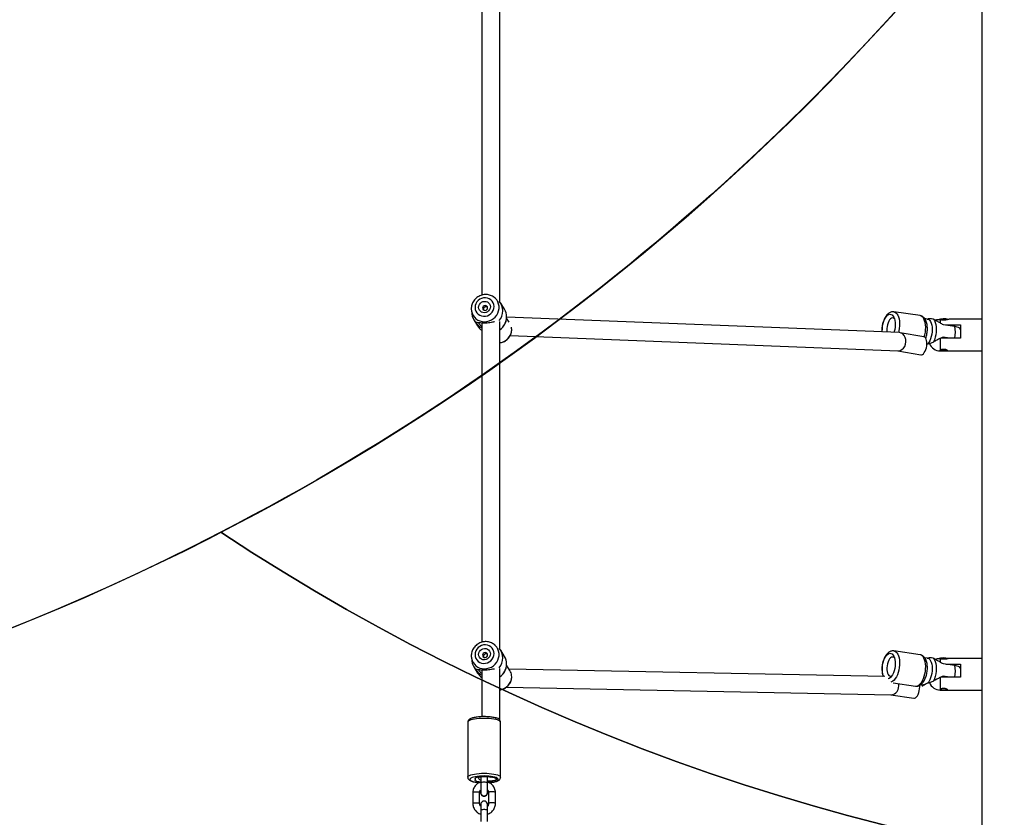
# Model space of a CAD drawing. Units: inches. Extents: x 1323 to 3386, y -1344 to 141.
# Drawn here: x 2176 to 2263, y -737 to -667 of the extents above; entities that cross this region are included whole.
import ezdxf

# ---------------------------------------------------------------- set-up
doc = ezdxf.new("R2010")
doc.units = ezdxf.units.IN
doc.header["$MEASUREMENT"] = 0
doc.layers.add('VP-EQ', color=7, linetype='Continuous', true_color=0x8a3492, plot=False)
doc.layers.add('VP-HIC', color=6, linetype='Continuous')
doc.styles.get("Standard").update_dxf_attribs({"font": 'arial.ttf'})
doc.dimstyles.get("Standard").update_dxf_attribs({"dimtxt": 14, "dimasz": 20, "dimexe": 20, "dimexo": 50, "dimgap": 20, "dimtad": 0, "dimdec": 0, "dimzin": 0, "dimdsep": 46, "dimtxsty": 'Standard', "dimcen": -0.09, "dimadec": 0, "dimazin": 0, "dimtfac": 1, "dimtdec": 4, "dimtofl": 0, "dimtmove": 0, "dimatfit": 3, "dimfxl": 70, "dimfxlon": 1, "dimtolj": 1, "dimtzin": 0, "dimarcsym": 0})

# ---------------------------------------------------------------- blocks, each defined once
blk = doc.blocks.new('RB1217')
at = {"color": 7, "linetype": 'Continuous', "lineweight": 25}
for p, q in [((5372.919, -1751.937), (5372.919, -1579.07)), ((5328.724, -1691.614), (5328.724, -1719.842)), ((5330.324, -1720.451), (5330.324, -1691.506)), ((5329.89, -1720.082), (5329.738, -1719.984)), ((5330.727, -1721.091), (5330.395, -1720.553)), ((5327.79, -1721.05), (5327.793, -1721.106)), ((5327.792, -1721.108), (5327.797, -1721.182)), ((5327.797, -1721.182), (5327.833, -1721.502)), ((5328.862, -1721.105), (5328.869, -1721.149)), ((5367.441, -1721.657), (5365.131, -1721.32)), ((5328.013, -1722.025), (5328.345, -1722.563)), ((5328.724, -1722.283), (5328.724, -1750.512)), ((5328.774, -1722.287), (5328.826, -1722.293)), ((5329.547, -1722.23), (5329.576, -1722.224)), ((5330.324, -1751.12), (5330.324, -1722.176)), ((5331.13, -1722.219), (5330.912, -1721.866)), ((5365.618, -1723.157), (5330.916, -1721.794)), ((5368.08, -1721.952), (5367.85, -1721.919)), ((5368.08, -1721.953), (5368.104, -1721.956)), ((5372.919, -1721.975), (5370.075, -1721.975)), ((5331.364, -1722.9), (5331.359, -1722.798)), ((5367.786, -1723.541), (5365.687, -1723.165)), ((5369.475, -1722.44), (5370.503, -1722.59)), ((5369.715, -1722.475), (5371.019, -1722.475)), ((5370.996, -1722.875), (5370.96, -1722.772)), ((5371.019, -1722.875), (5370.997, -1722.875)), ((5371.019, -1722.475), (5371.019, -1723.636)), ((5331.237, -1723.408), (5365.514, -1724.754)), ((5369.219, -1723.636), (5369.219, -1724.692)), ((5371.019, -1723.636), (5369.291, -1723.636)), ((5370.047, -1723.636), (5369.475, -1723.552)), ((5365.48, -1724.753), (5367.504, -1725.116)), ((5368.104, -1724.162), (5368.04, -1724.196)), ((5369.219, -1724.775), (5372.919, -1724.775)), ((5329.89, -1750.752), (5329.738, -1750.653)), ((5327.79, -1751.72), (5327.793, -1751.775)), ((5327.792, -1751.777), (5327.797, -1751.851)), ((5327.797, -1751.851), (5327.833, -1752.171)), ((5328.862, -1751.774), (5328.869, -1751.818)), ((5330.727, -1751.76), (5330.395, -1751.223)), ((5367.441, -1751.619), (5365.131, -1751.282)), ((5368.08, -1751.914), (5367.85, -1751.881)), ((5368.08, -1751.915), (5368.104, -1751.918)), ((5372.919, -1751.937), (5370.075, -1751.937)), ((5372.919, -1754.638), (5372.919, -1751.937)), ((5328.013, -1752.694), (5328.345, -1753.232)), ((5330.324, -1757.389), (5330.324, -1752.845)), ((5331.207, -1753.012), (5330.912, -1752.535)), ((5369.475, -1752.402), (5370.503, -1752.552)), ((5369.715, -1752.437), (5371.019, -1752.437)), ((5370.996, -1752.837), (5370.96, -1752.734)), ((5371.019, -1752.837), (5370.997, -1752.837)), ((5371.019, -1752.437), (5371.019, -1753.598)), ((5372.919, -1752.837), (5372.919, -1752.837)), ((5328.724, -1752.952), (5328.724, -1757.091)), ((5328.774, -1752.956), (5328.826, -1752.962)), ((5329.547, -1752.899), (5329.576, -1752.893)), ((5364.316, -1753.546), (5331.131, -1752.89)), ((5331.364, -1753.57), (5331.359, -1753.467)), ((5364.929, -1753.49), (5364.949, -1753.48)), ((5369.219, -1753.598), (5369.219, -1754.654)), ((5371.019, -1753.598), (5369.291, -1753.598)), ((5370.047, -1753.598), (5369.475, -1753.514)), ((5330.892, -1754.485), (5364.895, -1755.158)), ((5365.052, -1754.1), (5367.036, -1754.39)), ((5367.407, -1754.464), (5367.397, -1754.32)), ((5367.502, -1754.255), (5367.734, -1754.289)), ((5364.863, -1755.157), (5366.892, -1755.453)), ((5369.219, -1754.737), (5372.919, -1754.737)), ((5372.919, -1769.036), (5372.919, -1754.638)), ((5327.476, -1757.589), (5327.476, -1762.44)), ((5330.322, -1757.427), (5330.324, -1757.392)), ((5330.376, -1762.44), (5330.376, -1757.589)), ((5328.433, -1762.409), (5328.426, -1762.531)), ((5328.626, -1762.415), (5328.626, -1762.95)), ((5328.177, -1762.634), (5328.177, -1762.494)), ((5328.626, -1762.95), (5328.626, -1763.796)), ((5329.226, -1762.95), (5329.226, -1762.447)), ((5329.226, -1763.796), (5329.226, -1762.95)), ((5330.023, -1762.623), (5330.025, -1762.588)), ((5327.926, -1763.799), (5327.926, -1764.769)), ((5328.526, -1764.769), (5328.526, -1763.799)), ((5328.611, -1763.796), (5328.611, -1763.801)), ((5329.241, -1763.801), (5329.241, -1763.796)), ((5329.326, -1763.799), (5329.326, -1764.769)), ((5329.926, -1764.769), (5329.926, -1763.799)), ((5328.616, -1764.861), (5328.616, -1764.871)), ((5328.626, -1764.947), (5328.616, -1764.871)), ((5328.626, -1764.845), (5328.626, -1765.376)), ((5329.226, -1765.376), (5329.226, -1764.845)), ((5329.236, -1764.861), (5329.226, -1764.937)), ((5329.236, -1764.871), (5329.226, -1764.947)), ((5329.236, -1764.871), (5329.236, -1764.861)), ((5328.626, -1765.376), (5328.626, -1766.346)), ((5329.226, -1766.346), (5329.226, -1765.376))]:
    blk.add_line(p, q, dxfattribs=at)
at = {"color": 8, "linetype": 'Continuous', "lineweight": 25}
for p, q in [((5369.219, -1722.024), (5369.219, -1722.281)), ((5331.361, -1722.89), (5331.356, -1722.789)), ((5369.219, -1751.986), (5369.219, -1752.243)), ((5331.361, -1753.56), (5331.356, -1753.459)), ((5364.929, -1754.022), (5364.862, -1754.045)), ((5328.171, -1762.626), (5328.171, -1762.497))]:
    blk.add_line(p, q, dxfattribs=at)
at = {"color": 8, "linetype": 'Continuous', "lineweight": 25, "flags": 128}
for points in [[(5327.797, -1721.182), (5327.808, -1721.256), (5327.861, -1721.449), (5327.947, -1721.63), (5328.063, -1721.792), (5328.208, -1721.932), (5328.376, -1722.044), (5328.562, -1722.126), (5328.761, -1722.176), (5328.968, -1722.191), (5329.177, -1722.172), (5329.381, -1722.119), (5329.574, -1722.033), (5329.752, -1721.918), (5329.909, -1721.776), (5330.04, -1721.611), (5330.141, -1721.429), (5330.211, -1721.234), (5330.246, -1721.032), (5330.246, -1720.829), (5330.211, -1720.631), (5330.141, -1720.443), (5330.04, -1720.271), (5329.909, -1720.119), (5329.757, -1719.997)], [(5365.135, -1721.32), (5365.203, -1721.339), (5365.303, -1721.397), (5365.393, -1721.488), (5365.471, -1721.611), (5365.535, -1721.763), (5365.583, -1721.938), (5365.615, -1722.134), (5365.628, -1722.345), (5365.624, -1722.564), (5365.601, -1722.788), (5365.561, -1723.009), (5365.525, -1723.154)], [(5367.818, -1723.549), (5367.871, -1723.346), (5367.911, -1723.125), (5367.933, -1722.901), (5367.938, -1722.681), (5367.924, -1722.471), (5367.893, -1722.275), (5367.845, -1722.1), (5367.781, -1721.948), (5367.703, -1721.825), (5367.613, -1721.733), (5367.513, -1721.676), (5367.441, -1721.657)], [(5327.797, -1751.851), (5327.808, -1751.925), (5327.861, -1752.119), (5327.947, -1752.299), (5328.063, -1752.462), (5328.208, -1752.601), (5328.376, -1752.713), (5328.562, -1752.795), (5328.761, -1752.845), (5328.968, -1752.86), (5329.177, -1752.841), (5329.381, -1752.788), (5329.574, -1752.703), (5329.752, -1752.587), (5329.909, -1752.445), (5330.04, -1752.281), (5330.141, -1752.098), (5330.211, -1751.903), (5330.246, -1751.701), (5330.246, -1751.498), (5330.211, -1751.3), (5330.141, -1751.112), (5330.04, -1750.94), (5329.909, -1750.788), (5329.757, -1750.666)], [(5365.135, -1751.283), (5365.203, -1751.301), (5365.303, -1751.359), (5365.393, -1751.45), (5365.471, -1751.573), (5365.535, -1751.725), (5365.583, -1751.901), (5365.615, -1752.096), (5365.628, -1752.307), (5365.624, -1752.527), (5365.601, -1752.75), (5365.561, -1752.971), (5365.505, -1753.185), (5365.434, -1753.385), (5365.349, -1753.566), (5365.254, -1753.724), (5365.15, -1753.855), (5365.041, -1753.955), (5364.929, -1754.022)], [(5367.239, -1754.359), (5367.351, -1754.292), (5367.46, -1754.192), (5367.564, -1754.061), (5367.659, -1753.903), (5367.743, -1753.722), (5367.815, -1753.522), (5367.871, -1753.308), (5367.911, -1753.087), (5367.933, -1752.864), (5367.938, -1752.644), (5367.924, -1752.433), (5367.893, -1752.238), (5367.845, -1752.062), (5367.781, -1751.91), (5367.703, -1751.787), (5367.613, -1751.696), (5367.513, -1751.638), (5367.441, -1751.619)], [(5367.036, -1754.39), (5367.126, -1754.39), (5367.239, -1754.359)], [(5328.926, -1757.238), (5328.699, -1757.242), (5328.478, -1757.255), (5328.267, -1757.276), (5328.073, -1757.305), (5327.9, -1757.341), (5327.753, -1757.383), (5327.634, -1757.43), (5327.547, -1757.481), (5327.493, -1757.534), (5327.476, -1757.589)], [(5330.376, -1757.589), (5330.358, -1757.534), (5330.305, -1757.481), (5330.218, -1757.43), (5330.099, -1757.383), (5329.951, -1757.341), (5329.778, -1757.305), (5329.584, -1757.276), (5329.374, -1757.255), (5329.152, -1757.242), (5328.926, -1757.238)], [(5327.476, -1762.441), (5327.476, -1762.44), (5327.493, -1762.386), (5327.547, -1762.332), (5327.634, -1762.281), (5327.753, -1762.234), (5327.9, -1762.192), (5328.073, -1762.157), (5328.267, -1762.128), (5328.478, -1762.107), (5328.699, -1762.094), (5328.926, -1762.09)], [(5328.926, -1762.332), (5328.714, -1762.336), (5328.509, -1762.349), (5328.316, -1762.37), (5328.14, -1762.399), (5327.987, -1762.435), (5327.861, -1762.476), (5327.766, -1762.522), (5327.704, -1762.571), (5327.677, -1762.622), (5327.686, -1762.673), (5327.73, -1762.723), (5327.809, -1762.771), (5327.921, -1762.814), (5328.061, -1762.853), (5328.226, -1762.885), (5328.411, -1762.91), (5328.497, -1762.919)], [(5328.926, -1762.09), (5329.152, -1762.094), (5329.374, -1762.107), (5329.584, -1762.128), (5329.778, -1762.157), (5329.951, -1762.192), (5330.099, -1762.234), (5330.218, -1762.281), (5330.305, -1762.332), (5330.358, -1762.386), (5330.376, -1762.44)], [(5329.355, -1762.919), (5329.441, -1762.91), (5329.626, -1762.885), (5329.791, -1762.853), (5329.931, -1762.814), (5330.042, -1762.771), (5330.121, -1762.723), (5330.166, -1762.673), (5330.175, -1762.622), (5330.148, -1762.571), (5330.085, -1762.522), (5329.99, -1762.476), (5329.864, -1762.435), (5329.711, -1762.399), (5329.535, -1762.37), (5329.342, -1762.349), (5329.137, -1762.336), (5328.926, -1762.332)], [(5329.226, -1762.95), (5329.221, -1762.938), (5329.185, -1762.914), (5329.118, -1762.895), (5329.028, -1762.882), (5328.926, -1762.878), (5328.823, -1762.882), (5328.733, -1762.895), (5328.666, -1762.914), (5328.63, -1762.938), (5328.626, -1762.95)], [(5327.926, -1763.799), (5327.93, -1763.786), (5327.966, -1763.763), (5328.033, -1763.743), (5328.123, -1763.731), (5328.226, -1763.726)], [(5328.226, -1763.726), (5328.328, -1763.731), (5328.418, -1763.743), (5328.485, -1763.763), (5328.521, -1763.786), (5328.526, -1763.799)], [(5329.626, -1763.726), (5329.523, -1763.731), (5329.433, -1763.743), (5329.366, -1763.763), (5329.33, -1763.786), (5329.326, -1763.799)], [(5329.926, -1763.799), (5329.921, -1763.786), (5329.885, -1763.763), (5329.818, -1763.743), (5329.728, -1763.731), (5329.626, -1763.726)], [(5327.926, -1764.769), (5327.93, -1764.757), (5327.966, -1764.733), (5328.033, -1764.714), (5328.123, -1764.701), (5328.226, -1764.697)], [(5328.226, -1764.697), (5328.328, -1764.701), (5328.418, -1764.714), (5328.485, -1764.733), (5328.521, -1764.757), (5328.526, -1764.769)], [(5329.626, -1764.697), (5329.523, -1764.701), (5329.433, -1764.714), (5329.366, -1764.733), (5329.33, -1764.757), (5329.326, -1764.769)], [(5329.926, -1764.769), (5329.921, -1764.757), (5329.885, -1764.733), (5329.818, -1764.714), (5329.728, -1764.701), (5329.626, -1764.697)], [(5329.226, -1765.376), (5329.208, -1765.351), (5329.155, -1765.329), (5329.076, -1765.313), (5328.978, -1765.305), (5328.874, -1765.305), (5328.776, -1765.313), (5328.696, -1765.329), (5328.644, -1765.351), (5328.626, -1765.376), (5328.626, -1765.376)]]:
    blk.add_lwpolyline(points, dxfattribs=at)
at = {"color": 7, "linetype": 'Continuous', "lineweight": 25, "flags": 128}
for points in [[(5328.121, -1720.938), (5328.139, -1721.107), (5328.193, -1721.267), (5328.281, -1721.411), (5328.399, -1721.532), (5328.541, -1721.625), (5328.701, -1721.686), (5328.873, -1721.713), (5329.049, -1721.704), (5329.22, -1721.66), (5329.381, -1721.583), (5329.523, -1721.475), (5329.64, -1721.342), (5329.728, -1721.19), (5329.783, -1721.024), (5329.801, -1720.853), (5329.783, -1720.684), (5329.728, -1720.525), (5329.64, -1720.381), (5329.523, -1720.26), (5329.381, -1720.167), (5329.22, -1720.105), (5329.049, -1720.078), (5328.873, -1720.087), (5328.701, -1720.131), (5328.541, -1720.209), (5328.399, -1720.316), (5328.281, -1720.449), (5328.193, -1720.602), (5328.139, -1720.767), (5328.121, -1720.938)], [(5328.444, -1720.922), (5328.461, -1720.791), (5328.513, -1720.667), (5328.595, -1720.558), (5328.702, -1720.473), (5328.827, -1720.416), (5328.961, -1720.393), (5329.095, -1720.403), (5329.219, -1720.447), (5329.326, -1720.522), (5329.409, -1720.622), (5329.46, -1720.74), (5329.478, -1720.87), (5329.46, -1721.001), (5329.409, -1721.125), (5329.326, -1721.233), (5329.219, -1721.318), (5329.095, -1721.375), (5328.961, -1721.399), (5328.827, -1721.388), (5328.702, -1721.344), (5328.595, -1721.27), (5328.513, -1721.17), (5328.461, -1721.051), (5328.444, -1720.922)], [(5329.757, -1719.997), (5329.752, -1719.993), (5329.738, -1719.984)], [(5328.791, -1720.991), (5328.808, -1721.073), (5328.856, -1721.14), (5328.928, -1721.184), (5329.013, -1721.196), (5329.098, -1721.175), (5329.17, -1721.125), (5329.218, -1721.052), (5329.234, -1720.969), (5329.218, -1720.887), (5329.17, -1720.82), (5329.098, -1720.777), (5329.013, -1720.764), (5328.928, -1720.785), (5328.856, -1720.835), (5328.808, -1720.908), (5328.791, -1720.991)], [(5364.672, -1721.559), (5364.774, -1721.532), (5364.873, -1721.541), (5364.966, -1721.587), (5365.049, -1721.667), (5365.12, -1721.78), (5365.177, -1721.921), (5365.217, -1722.086), (5365.24, -1722.27), (5365.245, -1722.467), (5365.231, -1722.67), (5365.199, -1722.873), (5365.15, -1723.069), (5365.129, -1723.138)], [(5364.107, -1723.098), (5364.099, -1722.968), (5364.104, -1722.767), (5364.127, -1722.564), (5364.167, -1722.363), (5364.224, -1722.172), (5364.295, -1721.997), (5364.378, -1721.844), (5364.471, -1721.717), (5364.57, -1721.621), (5364.672, -1721.559)], [(5365.18, -1721.932), (5365.179, -1721.931), (5365.102, -1721.878), (5365.017, -1721.862), (5364.929, -1721.883), (5364.84, -1721.939), (5364.756, -1722.029), (5364.679, -1722.149), (5364.613, -1722.293), (5364.561, -1722.455), (5364.525, -1722.628), (5364.506, -1722.804), (5364.506, -1722.976), (5364.521, -1723.114)], [(5368.104, -1721.956), (5368.203, -1721.995), (5368.292, -1722.071), (5368.369, -1722.181), (5368.432, -1722.322), (5368.478, -1722.488), (5368.507, -1722.676), (5368.516, -1722.878), (5368.507, -1723.089), (5368.478, -1723.302), (5368.432, -1723.509), (5368.369, -1723.705), (5368.292, -1723.882), (5368.203, -1724.036), (5368.104, -1724.162)], [(5368.627, -1721.961), (5368.708, -1722.092), (5368.774, -1722.252), (5368.822, -1722.439), (5368.852, -1722.647), (5368.861, -1722.87), (5368.852, -1723.102), (5368.822, -1723.336), (5368.774, -1723.565), (5368.708, -1723.783), (5368.627, -1723.985)], [(5331.356, -1722.789), (5331.343, -1722.694), (5331.338, -1722.671)], [(5368.044, -1724.15), (5368.039, -1723.988), (5368.015, -1723.843), (5367.974, -1723.72), (5367.918, -1723.626), (5367.849, -1723.564), (5367.786, -1723.541)], [(5367.504, -1725.116), (5367.561, -1725.117), (5367.647, -1725.087), (5367.733, -1725.022), (5367.815, -1724.925), (5367.889, -1724.799), (5367.951, -1724.652), (5367.999, -1724.49), (5368.031, -1724.319), (5368.044, -1724.15)], [(5328.121, -1751.607), (5328.139, -1751.776), (5328.193, -1751.936), (5328.281, -1752.08), (5328.399, -1752.201), (5328.541, -1752.294), (5328.701, -1752.356), (5328.873, -1752.382), (5329.049, -1752.374), (5329.22, -1752.329), (5329.381, -1752.252), (5329.523, -1752.144), (5329.64, -1752.011), (5329.728, -1751.859), (5329.783, -1751.694), (5329.801, -1751.523), (5329.783, -1751.354), (5329.728, -1751.194), (5329.64, -1751.05), (5329.523, -1750.929), (5329.381, -1750.836), (5329.22, -1750.774), (5329.049, -1750.747), (5328.873, -1750.756), (5328.701, -1750.8), (5328.541, -1750.878), (5328.399, -1750.986), (5328.281, -1751.119), (5328.193, -1751.271), (5328.139, -1751.436), (5328.121, -1751.607)], [(5328.444, -1751.591), (5328.461, -1751.46), (5328.513, -1751.336), (5328.595, -1751.228), (5328.702, -1751.142), (5328.827, -1751.086), (5328.961, -1751.062), (5329.095, -1751.072), (5329.219, -1751.116), (5329.326, -1751.191), (5329.409, -1751.291), (5329.46, -1751.41), (5329.478, -1751.539), (5329.46, -1751.67), (5329.409, -1751.794), (5329.326, -1751.902), (5329.219, -1751.988), (5329.095, -1752.044), (5328.961, -1752.068), (5328.827, -1752.058), (5328.702, -1752.014), (5328.595, -1751.939), (5328.513, -1751.839), (5328.461, -1751.72), (5328.444, -1751.591)], [(5329.757, -1750.666), (5329.752, -1750.662), (5329.738, -1750.653)], [(5328.791, -1751.66), (5328.808, -1751.742), (5328.856, -1751.81), (5328.928, -1751.853), (5329.013, -1751.865), (5329.098, -1751.844), (5329.17, -1751.794), (5329.218, -1751.721), (5329.234, -1751.638), (5329.218, -1751.556), (5329.17, -1751.489), (5329.098, -1751.446), (5329.013, -1751.434), (5328.928, -1751.454), (5328.856, -1751.505), (5328.808, -1751.577), (5328.791, -1751.66)], [(5364.238, -1753.544), (5364.194, -1753.45), (5364.145, -1753.297), (5364.113, -1753.121), (5364.099, -1752.93), (5364.104, -1752.73), (5364.127, -1752.526), (5364.167, -1752.325), (5364.224, -1752.134), (5364.295, -1751.96), (5364.378, -1751.806), (5364.471, -1751.68), (5364.57, -1751.583), (5364.672, -1751.521)], [(5365.18, -1751.894), (5365.179, -1751.893), (5365.102, -1751.84), (5365.017, -1751.824), (5364.929, -1751.845), (5364.84, -1751.902), (5364.756, -1751.992), (5364.679, -1752.111), (5364.613, -1752.255), (5364.561, -1752.417), (5364.525, -1752.59), (5364.506, -1752.766), (5364.506, -1752.938), (5364.525, -1753.098), (5364.561, -1753.24), (5364.613, -1753.356), (5364.679, -1753.442), (5364.756, -1753.494), (5364.84, -1753.511), (5364.929, -1753.49), (5364.929, -1753.49)], [(5364.672, -1751.521), (5364.774, -1751.494), (5364.873, -1751.503), (5364.966, -1751.549), (5365.049, -1751.63), (5365.12, -1751.742), (5365.177, -1751.883), (5365.217, -1752.049), (5365.24, -1752.233), (5365.245, -1752.429), (5365.231, -1752.632), (5365.199, -1752.835), (5365.15, -1753.032), (5365.086, -1753.215), (5365.009, -1753.38), (5364.921, -1753.52), (5364.825, -1753.632), (5364.723, -1753.712), (5364.621, -1753.757), (5364.615, -1753.759)], [(5368.104, -1751.918), (5368.203, -1751.957), (5368.292, -1752.033), (5368.369, -1752.143), (5368.432, -1752.284), (5368.478, -1752.451), (5368.507, -1752.638), (5368.516, -1752.841), (5368.507, -1753.052), (5368.478, -1753.264), (5368.432, -1753.471), (5368.369, -1753.667), (5368.292, -1753.845), (5368.203, -1753.999), (5368.104, -1754.124)], [(5368.627, -1751.924), (5368.708, -1752.054), (5368.774, -1752.215), (5368.822, -1752.402), (5368.852, -1752.61), (5368.861, -1752.833), (5368.852, -1753.064), (5368.822, -1753.298), (5368.774, -1753.527), (5368.708, -1753.746), (5368.627, -1753.947)], [(5366.892, -1755.453), (5366.954, -1755.452), (5367.041, -1755.418), (5367.125, -1755.349), (5367.205, -1755.248), (5367.275, -1755.119), (5367.333, -1754.969), (5367.375, -1754.805), (5367.4, -1754.633), (5367.407, -1754.464)], [(5328.171, -1762.626), (5328.132, -1762.586), (5328.129, -1762.545), (5328.161, -1762.505), (5328.227, -1762.468), (5328.325, -1762.434), (5328.45, -1762.406), (5328.596, -1762.386), (5328.757, -1762.373), (5328.926, -1762.368), (5329.094, -1762.373), (5329.255, -1762.386), (5329.401, -1762.406), (5329.526, -1762.434), (5329.58, -1762.45)], [(5328.426, -1762.534), (5328.444, -1762.49), (5328.499, -1762.451), (5328.588, -1762.417), (5328.628, -1762.406)], [(5329.627, -1762.418), (5329.672, -1762.428), (5329.803, -1762.464), (5329.908, -1762.506), (5329.981, -1762.55), (5330.018, -1762.597), (5330.019, -1762.642), (5329.982, -1762.684), (5329.91, -1762.721), (5329.805, -1762.752), (5329.674, -1762.774), (5329.521, -1762.787), (5329.355, -1762.79), (5329.226, -1762.786)], [(5328.585, -1762.882), (5328.45, -1762.863), (5328.325, -1762.835), (5328.227, -1762.801), (5328.161, -1762.764), (5328.129, -1762.723), (5328.132, -1762.682), (5328.171, -1762.643)], [(5328.171, -1762.643), (5328.174, -1762.641), (5328.176, -1762.639), (5328.177, -1762.637), (5328.177, -1762.634), (5328.177, -1762.632), (5328.176, -1762.63), (5328.174, -1762.628), (5328.171, -1762.626)], [(5329.21, -1764.742), (5329.217, -1764.758), (5329.236, -1764.861)]]:
    blk.add_lwpolyline(points, dxfattribs=at)
at = {"color": 7, "linetype": 'Continuous', "lineweight": 25}
for centre, radius, start, end in [((5329.268, -1721.236), 1.314, 319.11443, 40.88557), ((5329.08, -1721.366), 1.254, 186.24773, 224.62075), ((5329.648, -1721.755), 1.267, 359.46543, 31.59504), ((5369.526, -1723.727), 1.788, 75.91447, 106.68499), ((5369.526, -1723.735), 1.796, 76.02652, 106.49721), ((5369.524, -1723.776), 1.829, 76.72276, 105.47336), ((5369.523, -1723.785), 1.832, 77.14675, 104.77657), ((5369.522, -1723.763), 1.808, 77.18748, 104.63946), ((5369.521, -1723.826), 1.86, 78.17409, 103.28134), ((5329.415, -1721.901), 1.258, 211.75797, 236.70485), ((5369.219, -1723.775), 1, 200.37894, 270), ((5329.268, -1751.905), 1.314, 319.11454, 40.88546), ((5329.648, -1752.424), 1.267, 359.46585, 31.5945), ((5369.526, -1753.689), 1.788, 75.9142, 106.68489), ((5369.526, -1753.697), 1.796, 76.02618, 106.49755), ((5369.524, -1753.738), 1.829, 76.72418, 105.47232), ((5369.523, -1753.747), 1.832, 77.14672, 104.77699), ((5369.522, -1753.726), 1.808, 77.18644, 104.6405), ((5369.521, -1753.788), 1.86, 78.17562, 103.27981), ((5329.08, -1752.035), 1.254, 186.24784, 224.62082), ((5329.415, -1752.57), 1.258, 211.75728, 236.7051), ((5330.325, -1753.555), 1.036, 5.37159, 31.63895), ((5369.219, -1753.737), 1, 200.37894, 270), ((5328.678, -1762.403), 0.285, 207.41471, 259.32236), ((5329.212, -1761.848), 1.036, 272.97647, 296.66653), ((5328.921, -1763.797), 0.31, 180.84852, 270.87915), ((5328.919, -1763.795), 0.307, 162.60562, 271.29457), ((5328.926, -1763.82), 0.3, 216.18374, 323.81613), ((5328.933, -1763.795), 0.307, 268.70587, 17.39503), ((5328.931, -1763.797), 0.31, 268.98213, 359.29021), ((5328.908, -1764.861), 0.292, 157.55163, 195.03188), ((5328.926, -1764.845), 0.3, 0, 180)]:
    blk.add_arc(centre, radius, start, end, dxfattribs=at)
at = {"color": 8, "linetype": 'Continuous', "lineweight": 25}
for centre, radius, start, end in [((5329.51, -1721.743), 1.405, 305.42053, 359.04947), ((5330.177, -1722.866), 1.184, 277.15926, 358.7978), ((5368.066, -1723.144), 2.499, 348.64451, 12.80688), ((5329.51, -1752.412), 1.405, 305.42058, 359.04942), ((5368.066, -1753.106), 2.499, 348.64449, 12.8069), ((5330.177, -1753.535), 1.184, 277.15946, 358.79774)]:
    blk.add_arc(centre, radius, start, end, dxfattribs=at)
at = {"color": 7, "linetype": 'Continuous', "lineweight": 25}
for centre, major_axis, ratio, start_param, end_param in [((5365.566, -1723.956), (-0.087, -0.796), 0.788164, 0.054395, 3.195988), ((5364.929, -1754.358), (-0.066, -0.798), 0.795593, 0.049776, 1.869293), ((5329.524, -1757.368), (0.8, -0.023), 0.273141, 0.43238, 1.142055), ((5329.524, -1757.368), (0.8, -0.023), 0.273141, 6.275327, 6.715565)]:
    blk.add_ellipse(centre, major_axis=major_axis, ratio=ratio, start_param=start_param, end_param=end_param, dxfattribs=at)
for points, knots in [([(5329.758, -1719.997), (5329.703, -1719.963), (5329.594, -1719.897), (5329.411, -1719.831), (5329.219, -1719.793), (5329.022, -1719.785), (5328.826, -1719.809), (5328.634, -1719.862), (5328.451, -1719.945), (5328.283, -1720.055), (5328.134, -1720.189), (5328.008, -1720.345), (5327.907, -1720.518), (5327.836, -1720.703), (5327.796, -1720.882), (5327.792, -1720.999), (5327.79, -1721.05)], [0, 0, 0, 0, 0.071355, 0.143082, 0.214995, 0.287133, 0.359505, 0.432102, 0.504894, 0.577841, 0.650892, 0.723982, 0.797047, 0.87002, 0.942831, 1, 1, 1, 1]), ([(5329.224, -1720.918), (5329.204, -1720.905), (5329.163, -1720.877), (5329.088, -1720.865), (5329.015, -1720.878), (5328.95, -1720.915), (5328.899, -1720.972), (5328.867, -1721.039), (5328.863, -1721.084), (5328.862, -1721.105)], [0, 0, 0, 0, 0.142141, 0.29069, 0.434769, 0.577916, 0.724853, 0.874896, 1, 1, 1, 1]), ([(5365.137, -1721.323), (5365.131, -1721.321), (5365.082, -1721.308), (5364.986, -1721.314), (5364.857, -1721.342), (5364.734, -1721.399), (5364.618, -1721.482), (5364.507, -1721.592), (5364.404, -1721.731), (5364.311, -1721.893), (5364.233, -1722.074), (5364.169, -1722.268), (5364.122, -1722.47), (5364.09, -1722.677), (5364.078, -1722.883), (5364.076, -1723.025), (5364.084, -1723.093), (5364.084, -1723.097)], [0, 0, 0, 0, 0.009507, 0.075741, 0.140892, 0.207383, 0.277606, 0.352972, 0.432863, 0.514707, 0.596016, 0.676445, 0.756222, 0.835701, 0.915258, 0.995163, 1, 1, 1, 1]), ([(5328.187, -1722.247), (5328.2, -1722.238), (5328.226, -1722.222), (5328.297, -1722.241), (5328.332, -1722.25)], [0, 0, 0, 0, 0.507577, 1, 1, 1, 1]), ([(5328.724, -1722.764), (5328.672, -1722.731), (5328.559, -1722.66), (5328.418, -1722.533), (5328.299, -1722.406), (5328.212, -1722.295), (5328.195, -1722.263), (5328.187, -1722.247)], [0, 0, 0, 0, 0.18023, 0.387578, 0.592639, 0.796766, 1, 1, 1, 1]), ([(5328.332, -1722.25), (5328.367, -1722.251), (5328.438, -1722.253), (5328.607, -1722.277), (5328.815, -1722.292), (5329.058, -1722.29), (5329.313, -1722.267), (5329.554, -1722.23), (5329.73, -1722.194), (5329.81, -1722.185), (5329.831, -1722.183)], [0, 0, 0, 0, 0.135152, 0.271021, 0.407109, 0.542881, 0.680156, 0.816338, 0.95218, 1, 1, 1, 1]), ([(5328.404, -1722.252), (5328.407, -1722.256), (5328.418, -1722.275), (5328.482, -1722.361), (5328.579, -1722.486), (5328.688, -1722.572), (5328.724, -1722.6)], [0, 0, 0, 0, 0.061176, 0.293761, 0.764093, 1, 1, 1, 1]), ([(5330.324, -1722.901), (5330.329, -1722.898), (5330.394, -1722.857), (5330.502, -1722.756), (5330.642, -1722.599), (5330.755, -1722.422), (5330.841, -1722.232), (5330.895, -1722.032), (5330.92, -1721.879), (5330.916, -1721.793), (5330.915, -1721.776)], [0, 0, 0, 0, 0.0131063, 0.1710487, 0.3290135, 0.4869383, 0.6447668, 0.8024331, 0.9598747, 1, 1, 1, 1]), ([(5367.938, -1723.654), (5367.939, -1723.65), (5367.966, -1723.587), (5368.005, -1723.45), (5368.051, -1723.248), (5368.079, -1723.041), (5368.091, -1722.834), (5368.085, -1722.631), (5368.061, -1722.436), (5368.018, -1722.251), (5367.956, -1722.086), (5367.877, -1721.946), (5367.785, -1721.832), (5367.681, -1721.746), (5367.565, -1721.683), (5367.481, -1721.666), (5367.439, -1721.658)], [0, 0, 0, 0, 0.004861, 0.085566, 0.165662, 0.245512, 0.325483, 0.405856, 0.487072, 0.569625, 0.653983, 0.731243, 0.803757, 0.871443, 0.935932, 1, 1, 1, 1]), ([(5368.104, -1721.956), (5368.133, -1721.944), (5368.209, -1721.912), (5368.361, -1721.89), (5368.518, -1721.913), (5368.605, -1721.952), (5368.627, -1721.961)], [0, 0, 0, 0, 0.2094613, 0.5468722, 0.8868735, 1, 1, 1, 1]), ([(5368.627, -1721.961), (5368.721, -1722.01), (5368.91, -1722.108), (5369.192, -1722.275), (5369.38, -1722.385), (5369.475, -1722.44)], [0, 0, 0, 0, 0.329958, 0.662395, 1, 1, 1, 1]), ([(5369.219, -1722.024), (5369.154, -1722.018), (5369.026, -1722.006), (5368.899, -1722.024), (5368.857, -1722.046), (5368.846, -1722.051)], [0, 0, 0, 0, 0.430455, 0.850505, 1, 1, 1, 1]), ([(5370.075, -1721.977), (5370.07, -1721.976), (5370.047, -1721.973), (5369.97, -1721.99), (5369.849, -1722.018), (5369.701, -1722.048), (5369.534, -1722.063), (5369.361, -1722.052), (5369.267, -1722.034), (5369.219, -1722.024)], [0, 0, 0, 0, 0.042018, 0.218889, 0.386332, 0.54357, 0.69358, 0.84295, 1, 1, 1, 1]), ([(5330.324, -1724.047), (5330.368, -1724.041), (5330.474, -1724.028), (5330.638, -1723.971), (5330.808, -1723.884), (5330.963, -1723.771), (5331.098, -1723.634), (5331.208, -1723.478), (5331.292, -1723.308), (5331.344, -1723.131), (5331.363, -1722.993), (5331.364, -1722.918), (5331.364, -1722.9)], [0, 0, 0, 0, 0.077912, 0.189852, 0.301962, 0.414198, 0.526499, 0.6388, 0.751037, 0.863139, 0.968745, 1, 1, 1, 1]), ([(5370.503, -1722.59), (5370.574, -1722.602), (5370.73, -1722.629), (5370.886, -1722.692), (5370.966, -1722.744), (5370.96, -1722.771), (5370.96, -1722.772)], [0, 0, 0, 0, 0.287654, 0.633779, 0.984962, 1, 1, 1, 1]), ([(5368.627, -1723.985), (5368.582, -1724.008), (5368.485, -1724.057), (5368.312, -1724.117), (5368.186, -1724.146), (5368.118, -1724.159), (5368.104, -1724.162)], [0, 0, 0, 0, 0.232156, 0.49757, 0.90068, 1, 1, 1, 1]), ([(5369.475, -1723.552), (5369.383, -1723.592), (5369.2, -1723.673), (5368.918, -1723.822), (5368.725, -1723.93), (5368.627, -1723.985)], [0, 0, 0, 0, 0.324929, 0.654553, 1, 1, 1, 1]), ([(5369.219, -1724.692), (5369.208, -1724.703), (5369.187, -1724.725), (5369.197, -1724.745), (5369.214, -1724.753), (5369.219, -1724.755)], [0, 0, 0, 0, 0.41804, 0.836315, 1, 1, 1, 1]), ([(5369.219, -1724.692), (5369.236, -1724.681), (5369.271, -1724.657), (5369.36, -1724.627), (5369.465, -1724.609), (5369.576, -1724.61), (5369.678, -1724.627), (5369.764, -1724.657), (5369.824, -1724.692), (5369.849, -1724.725), (5369.837, -1724.75), (5369.791, -1724.765), (5369.715, -1724.772), (5369.616, -1724.774), (5369.506, -1724.774), (5369.399, -1724.774), (5369.305, -1724.771), (5369.247, -1724.765), (5369.225, -1724.758), (5369.219, -1724.755)], [0, 0, 0, 0, 0.061702, 0.123389, 0.185264, 0.245788, 0.305364, 0.365848, 0.427687, 0.489243, 0.549359, 0.609093, 0.670031, 0.731992, 0.79317, 0.852922, 0.912856, 0.974257, 1, 1, 1, 1]), ([(5329.758, -1750.666), (5329.703, -1750.633), (5329.594, -1750.566), (5329.411, -1750.5), (5329.219, -1750.462), (5329.022, -1750.455), (5328.826, -1750.478), (5328.634, -1750.532), (5328.451, -1750.614), (5328.283, -1750.724), (5328.134, -1750.859), (5328.008, -1751.014), (5327.907, -1751.187), (5327.836, -1751.372), (5327.796, -1751.552), (5327.792, -1751.668), (5327.79, -1751.72)], [0, 0, 0, 0, 0.071355, 0.143081, 0.214995, 0.287132, 0.359505, 0.432102, 0.504894, 0.577841, 0.650893, 0.723983, 0.797047, 0.87002, 0.942832, 1, 1, 1, 1]), ([(5329.224, -1751.587), (5329.204, -1751.574), (5329.163, -1751.546), (5329.088, -1751.535), (5329.015, -1751.548), (5328.95, -1751.584), (5328.899, -1751.641), (5328.867, -1751.708), (5328.863, -1751.754), (5328.862, -1751.774)], [0, 0, 0, 0, 0.142138, 0.290695, 0.434771, 0.577915, 0.724858, 0.874896, 1, 1, 1, 1]), ([(5365.137, -1751.285), (5365.131, -1751.283), (5365.082, -1751.27), (5364.986, -1751.277), (5364.857, -1751.304), (5364.734, -1751.361), (5364.618, -1751.444), (5364.507, -1751.555), (5364.404, -1751.693), (5364.311, -1751.855), (5364.233, -1752.036), (5364.169, -1752.23), (5364.122, -1752.433), (5364.091, -1752.639), (5364.077, -1752.846), (5364.08, -1753.05), (5364.102, -1753.246), (5364.136, -1753.413), (5364.171, -1753.506), (5364.185, -1753.543)], [0, 0, 0, 0, 0.007836, 0.062428, 0.116128, 0.170934, 0.228811, 0.290929, 0.356779, 0.424236, 0.491253, 0.557546, 0.623301, 0.68881, 0.754382, 0.820243, 0.886739, 0.954277, 1, 1, 1, 1]), ([(5367.359, -1754.343), (5367.387, -1754.329), (5367.459, -1754.294), (5367.565, -1754.214), (5367.675, -1754.099), (5367.777, -1753.957), (5367.868, -1753.792), (5367.944, -1753.608), (5368.006, -1753.413), (5368.051, -1753.21), (5368.08, -1753.003), (5368.091, -1752.796), (5368.085, -1752.594), (5368.061, -1752.398), (5368.018, -1752.214), (5367.956, -1752.048), (5367.877, -1751.908), (5367.785, -1751.795), (5367.681, -1751.708), (5367.565, -1751.645), (5367.481, -1751.628), (5367.439, -1751.62)], [0, 0, 0, 0, 0.033476, 0.083863, 0.137048, 0.193252, 0.25049, 0.307276, 0.363455, 0.419211, 0.474795, 0.530463, 0.586411, 0.642946, 0.700412, 0.759135, 0.812916, 0.863394, 0.91051, 0.955404, 1, 1, 1, 1]), ([(5368.104, -1751.918), (5368.133, -1751.906), (5368.209, -1751.874), (5368.361, -1751.852), (5368.518, -1751.875), (5368.605, -1751.914), (5368.627, -1751.924)], [0, 0, 0, 0, 0.2094615, 0.5468724, 0.8868734, 1, 1, 1, 1]), ([(5368.627, -1751.924), (5368.721, -1751.972), (5368.91, -1752.07), (5369.192, -1752.238), (5369.38, -1752.347), (5369.475, -1752.402)], [0, 0, 0, 0, 0.329959, 0.662394, 1, 1, 1, 1]), ([(5369.219, -1751.986), (5369.154, -1751.98), (5369.026, -1751.969), (5368.899, -1751.987), (5368.857, -1752.008), (5368.846, -1752.013)], [0, 0, 0, 0, 0.430455, 0.850507, 1, 1, 1, 1]), ([(5370.075, -1751.939), (5370.07, -1751.939), (5370.047, -1751.935), (5369.97, -1751.952), (5369.849, -1751.98), (5369.701, -1752.011), (5369.534, -1752.025), (5369.361, -1752.014), (5369.267, -1751.996), (5369.219, -1751.986)], [0, 0, 0, 0, 0.042018, 0.218889, 0.386332, 0.54357, 0.69358, 0.84295, 1, 1, 1, 1]), ([(5328.332, -1752.919), (5328.367, -1752.92), (5328.438, -1752.923), (5328.607, -1752.946), (5328.815, -1752.961), (5329.058, -1752.959), (5329.313, -1752.936), (5329.554, -1752.899), (5329.73, -1752.863), (5329.81, -1752.854), (5329.831, -1752.852)], [0, 0, 0, 0, 0.1351499, 0.2710259, 0.4071109, 0.5428805, 0.6801535, 0.816333, 0.9521725, 1, 1, 1, 1]), ([(5330.324, -1753.57), (5330.329, -1753.567), (5330.394, -1753.526), (5330.502, -1753.425), (5330.642, -1753.268), (5330.755, -1753.091), (5330.841, -1752.901), (5330.895, -1752.702), (5330.92, -1752.548), (5330.916, -1752.463), (5330.915, -1752.445)], [0, 0, 0, 0, 0.013106, 0.171049, 0.329009, 0.486938, 0.644763, 0.80243, 0.959871, 1, 1, 1, 1]), ([(5370.503, -1752.552), (5370.574, -1752.564), (5370.73, -1752.591), (5370.886, -1752.654), (5370.966, -1752.706), (5370.96, -1752.733), (5370.96, -1752.734)], [0, 0, 0, 0, 0.287654, 0.63378, 0.984961, 1, 1, 1, 1]), ([(5328.187, -1752.916), (5328.2, -1752.907), (5328.226, -1752.891), (5328.297, -1752.91), (5328.332, -1752.919)], [0, 0, 0, 0, 0.507551, 1, 1, 1, 1]), ([(5328.724, -1753.434), (5328.672, -1753.4), (5328.559, -1753.329), (5328.418, -1753.203), (5328.299, -1753.075), (5328.212, -1752.964), (5328.195, -1752.932), (5328.187, -1752.916)], [0, 0, 0, 0, 0.180226, 0.387572, 0.592641, 0.796748, 1, 1, 1, 1]), ([(5328.404, -1752.922), (5328.407, -1752.926), (5328.418, -1752.944), (5328.482, -1753.03), (5328.579, -1753.155), (5328.688, -1753.241), (5328.724, -1753.269)], [0, 0, 0, 0, 0.061176, 0.29376, 0.764096, 1, 1, 1, 1]), ([(5330.324, -1754.716), (5330.368, -1754.71), (5330.474, -1754.697), (5330.638, -1754.64), (5330.808, -1754.554), (5330.963, -1754.44), (5331.098, -1754.303), (5331.208, -1754.148), (5331.292, -1753.977), (5331.344, -1753.8), (5331.363, -1753.662), (5331.364, -1753.587), (5331.364, -1753.57)], [0, 0, 0, 0, 0.077914, 0.189852, 0.301963, 0.4142, 0.526501, 0.638802, 0.751036, 0.863138, 0.968744, 1, 1, 1, 1]), ([(5369.475, -1753.514), (5369.383, -1753.554), (5369.2, -1753.635), (5368.918, -1753.785), (5368.725, -1753.892), (5368.627, -1753.947)], [0, 0, 0, 0, 0.32493, 0.654553, 1, 1, 1, 1]), ([(5367.037, -1754.389), (5367.039, -1754.39), (5367.084, -1754.402), (5367.176, -1754.395), (5367.282, -1754.375), (5367.34, -1754.351), (5367.359, -1754.343)], [0, 0, 0, 0, 0.018371, 0.421707, 0.817948, 1, 1, 1, 1]), ([(5367.548, -1754.262), (5367.574, -1754.297), (5367.605, -1754.34), (5367.646, -1754.371), (5367.653, -1754.376)], [0, 0, 0, 0, 0.822431, 1, 1, 1, 1]), ([(5367.729, -1754.288), (5367.697, -1754.318), (5367.645, -1754.368), (5367.649, -1754.386), (5367.682, -1754.364), (5367.696, -1754.354)], [0, 0, 0, 0, 0.465028, 0.767785, 1, 1, 1, 1]), ([(5367.696, -1754.354), (5367.733, -1754.325), (5367.773, -1754.295), (5367.833, -1754.261), (5367.836, -1754.259)], [0, 0, 0, 0, 0.941537, 1, 1, 1, 1]), ([(5368.104, -1754.124), (5368.061, -1754.147), (5367.95, -1754.208), (5367.816, -1754.271), (5367.751, -1754.291), (5367.736, -1754.289), (5367.734, -1754.289)], [0, 0, 0, 0, 0.231792, 0.590774, 0.924237, 1, 1, 1, 1]), ([(5368.627, -1753.947), (5368.582, -1753.97), (5368.485, -1754.019), (5368.312, -1754.079), (5368.186, -1754.109), (5368.118, -1754.121), (5368.104, -1754.124)], [0, 0, 0, 0, 0.232153, 0.497563, 0.900668, 1, 1, 1, 1]), ([(5369.219, -1754.654), (5369.236, -1754.643), (5369.271, -1754.619), (5369.36, -1754.589), (5369.465, -1754.571), (5369.576, -1754.572), (5369.678, -1754.589), (5369.764, -1754.619), (5369.824, -1754.654), (5369.849, -1754.688), (5369.837, -1754.712), (5369.791, -1754.728), (5369.715, -1754.735), (5369.616, -1754.736), (5369.506, -1754.737), (5369.399, -1754.736), (5369.305, -1754.734), (5369.247, -1754.727), (5369.225, -1754.72), (5369.219, -1754.718)], [0, 0, 0, 0, 0.061701, 0.123389, 0.185264, 0.245788, 0.305364, 0.365849, 0.427687, 0.489242, 0.549358, 0.609093, 0.67003, 0.731992, 0.79317, 0.852922, 0.912856, 0.974257, 1, 1, 1, 1]), ([(5369.219, -1754.654), (5369.208, -1754.665), (5369.187, -1754.687), (5369.197, -1754.707), (5369.214, -1754.715), (5369.219, -1754.718)], [0, 0, 0, 0, 0.418044, 0.836315, 1, 1, 1, 1]), ([(5328.926, -1757.087), (5328.89, -1757.087), (5328.785, -1757.087), (5328.612, -1757.094), (5328.415, -1757.11), (5328.228, -1757.134), (5328.055, -1757.165), (5327.899, -1757.204), (5327.76, -1757.252), (5327.651, -1757.307), (5327.569, -1757.371), (5327.513, -1757.442), (5327.479, -1757.517), (5327.479, -1757.568), (5327.479, -1757.589)], [0, 0, 0, 0, 0.050596, 0.146957, 0.243574, 0.340666, 0.438644, 0.538197, 0.640681, 0.748971, 0.829222, 0.895968, 0.957983, 1, 1, 1, 1]), ([(5330.094, -1757.258), (5330.056, -1757.243), (5329.973, -1757.209), (5329.819, -1757.17), (5329.643, -1757.137), (5329.453, -1757.112), (5329.255, -1757.095), (5329.077, -1757.088), (5328.967, -1757.087), (5328.926, -1757.087)], [0, 0, 0, 0, 0.1422713, 0.3050086, 0.460508, 0.6122907, 0.762166, 0.9110545, 1, 1, 1, 1]), ([(5330.372, -1757.589), (5330.372, -1757.566), (5330.371, -1757.513), (5330.339, -1757.443), (5330.308, -1757.408), (5330.295, -1757.392)], [0, 0, 0, 0, 0.30287, 0.6929114, 1, 1, 1, 1]), ([(5327.479, -1762.441), (5327.478, -1762.45), (5327.474, -1762.489), (5327.498, -1762.556), (5327.542, -1762.629), (5327.606, -1762.689), (5327.691, -1762.744), (5327.807, -1762.795), (5327.955, -1762.841), (5328.126, -1762.878), (5328.301, -1762.906), (5328.424, -1762.918), (5328.481, -1762.923)], [0, 0, 0, 0, 0.022963, 0.102928, 0.18112, 0.266189, 0.368568, 0.497424, 0.635196, 0.765741, 0.892063, 1, 1, 1, 1]), ([(5328.626, -1762.865), (5328.571, -1762.885), (5328.461, -1762.924), (5328.312, -1763.019), (5328.18, -1763.138), (5328.072, -1763.279), (5327.991, -1763.436), (5327.941, -1763.601), (5327.926, -1763.724), (5327.926, -1763.789), (5327.926, -1763.799)], [0, 0, 0, 0, 0.137098, 0.278674, 0.420115, 0.56134, 0.7023, 0.842984, 0.975888, 1, 1, 1, 1]), ([(5329.926, -1763.799), (5329.924, -1763.762), (5329.921, -1763.668), (5329.889, -1763.517), (5329.823, -1763.355), (5329.729, -1763.207), (5329.61, -1763.077), (5329.468, -1762.971), (5329.338, -1762.9), (5329.253, -1762.877), (5329.226, -1762.869)], [0, 0, 0, 0, 0.088485, 0.228633, 0.368843, 0.509107, 0.649518, 0.790155, 0.931053, 1, 1, 1, 1]), ([(5329.366, -1762.923), (5329.415, -1762.919), (5329.531, -1762.909), (5329.697, -1762.883), (5329.863, -1762.849), (5330.012, -1762.807), (5330.139, -1762.756), (5330.236, -1762.698), (5330.308, -1762.631), (5330.354, -1762.555), (5330.378, -1762.487), (5330.373, -1762.449), (5330.372, -1762.44)], [0, 0, 0, 0, 0.093608, 0.216786, 0.341391, 0.468561, 0.600622, 0.725976, 0.817947, 0.899332, 0.976695, 1, 1, 1, 1]), ([(5328.526, -1763.799), (5328.526, -1763.785), (5328.528, -1763.736), (5328.552, -1763.654), (5328.589, -1763.583), (5328.621, -1763.555), (5328.626, -1763.551)], [0, 0, 0, 0, 0.152808, 0.54761, 0.940998, 1, 1, 1, 1]), ([(5328.629, -1763.789), (5328.629, -1763.814), (5328.629, -1763.872), (5328.663, -1763.946), (5328.699, -1763.986), (5328.713, -1764.001)], [0, 0, 0, 0, 0.319261, 0.737943, 1, 1, 1, 1]), ([(5328.713, -1764.001), (5328.739, -1764.022), (5328.791, -1764.064), (5328.891, -1764.091), (5328.993, -1764.086), (5329.088, -1764.048), (5329.165, -1763.981), (5329.212, -1763.894), (5329.231, -1763.824), (5329.224, -1763.788), (5329.224, -1763.784)], [0, 0, 0, 0, 0.140406, 0.280817, 0.421228, 0.56164, 0.702046, 0.842465, 0.982891, 1, 1, 1, 1]), ([(5329.226, -1763.553), (5329.234, -1763.561), (5329.269, -1763.594), (5329.305, -1763.669), (5329.324, -1763.745), (5329.325, -1763.789), (5329.326, -1763.799)], [0, 0, 0, 0, 0.128027, 0.512046, 0.888142, 1, 1, 1, 1]), ([(5327.926, -1764.769), (5327.927, -1764.806), (5327.93, -1764.9), (5327.963, -1765.05), (5328.028, -1765.213), (5328.122, -1765.361), (5328.242, -1765.491), (5328.383, -1765.597), (5328.515, -1765.669), (5328.603, -1765.693), (5328.633, -1765.702)], [0, 0, 0, 0, 0.08791, 0.227155, 0.36646, 0.505816, 0.645321, 0.785055, 0.925046, 1, 1, 1, 1]), ([(5328.626, -1765.015), (5328.617, -1765.007), (5328.582, -1764.974), (5328.546, -1764.899), (5328.527, -1764.823), (5328.526, -1764.779), (5328.526, -1764.769)], [0, 0, 0, 0, 0.128059, 0.512102, 0.888208, 1, 1, 1, 1]), ([(5329.22, -1765.705), (5329.22, -1765.705), (5329.278, -1765.693), (5329.387, -1765.641), (5329.54, -1765.549), (5329.671, -1765.429), (5329.779, -1765.289), (5329.86, -1765.132), (5329.91, -1764.967), (5329.925, -1764.844), (5329.926, -1764.779), (5329.926, -1764.769)], [0, 0, 0, 0, 0.00051, 0.141439, 0.282305, 0.42304, 0.563558, 0.703814, 0.843793, 0.976035, 1, 1, 1, 1]), ([(5329.326, -1764.769), (5329.325, -1764.783), (5329.324, -1764.832), (5329.299, -1764.914), (5329.262, -1764.985), (5329.23, -1765.013), (5329.226, -1765.017)], [0, 0, 0, 0, 0.152769, 0.54758, 0.940996, 1, 1, 1, 1])]:
    blk.add_open_spline(points, degree=3, knots=knots, dxfattribs=at)
blk = doc.blocks.new('RB1217 2D')
at = {"layer": 'VP-EQ', "color": 0}
blk.add_blockref('RB1217', (-1549.171, 1378.088), dxfattribs=at)
blk = doc.blocks.new('*D35')
at = {"layer": 'Defpoints', "color": 0}
for p in [(2912.7, 39.077), (1984.036, -426.763), (2912.7, -847.784)]:
    blk.add_point(p, dxfattribs=at)
at = {"layer": 'VP-EQ', "color": 0, "lineweight": -2}
for p, q in [((1984.036, -30.923), (1984.036, 59.077)), ((2912.7, -30.923), (2912.7, 59.077)), ((2004.036, 39.077), (2412.947, 39.077)), ((2892.7, 39.077), (2483.789, 39.077))]:
    blk.add_line(p, q, dxfattribs=at)
at = {"layer": 'VP-EQ', "color": 0}
for points in [[(2004.036, 42.41), (2004.036, 35.744), (1984.036, 39.077)], [(2892.7, 35.744), (2892.7, 42.41), (2912.7, 39.077)]]:
    blk.add_solid(points, dxfattribs=at)
at = {"layer": 'VP-EQ', "color": 0, "insert": (2448.368, 39.077), "char_height": 14, "attachment_point": 5}
blk.add_mtext('\\A1;950', dxfattribs=at)
blk = doc.blocks.new('*D37')
at = {"layer": 'Defpoints', "color": 0}
for p in [(3076.8, 120.688), (1826.757, -433.447), (3076.8, -849.469)]:
    blk.add_point(p, dxfattribs=at)
at = {"layer": 'VP-EQ', "color": 0, "lineweight": -2}
for p, q in [((1826.757, 50.688), (1826.757, 140.688)), ((3076.8, 50.688), (3076.8, 140.688)), ((1846.757, 120.688), (2403.351, 120.688)), ((3056.8, 120.688), (2483.741, 120.688))]:
    blk.add_line(p, q, dxfattribs=at)
at = {"layer": 'VP-EQ', "color": 0}
for points in [[(1846.757, 124.021), (1846.757, 117.355), (1826.757, 120.688)], [(3056.8, 117.355), (3056.8, 124.021), (3076.8, 120.688)]]:
    blk.add_solid(points, dxfattribs=at)
at = {"layer": 'VP-EQ', "color": 0, "insert": (2443.546, 120.688), "char_height": 14, "attachment_point": 5}
blk.add_mtext('\\A1;1250', dxfattribs=at)

msp = doc.modelspace()

# ---------------------------------------------------------------- linework, layer by layer
at = {"layer": 'VP-HIC', "color": 106}
msp.add_lwpolyline([(2193.906, -711.832, 0.275376), (2388.221, -721.06), (2519.549, -651.029, 0.427689), (2593.532, -386.395), (2526.553, -270.543, 0.410125), (2269.276, -199.839), (2177.503, -251.198, -0.039823), (2207.873, -265.093), (2240.181, -283.109, -0.444264), (2310.557, -586.727), (2270.019, -644.93, -0.122446)], format="xyb", close=True, dxfattribs=at)
at = {"layer": 'VP-HIC', "color": 30}
msp.add_lwpolyline([(1891.968, -395.101), (1926.625, -338.643, -0.40201), (2207.873, -265.093), (2240.181, -283.109, -0.444264), (2310.557, -586.727), (2270.019, -644.93, -0.390577), (1992.223, -707.066), (1966.523, -692.825, -0.43429)], format="xyb", close=True, dxfattribs=at)
at = {"layer": 'VP-HIC', "color": 4}
msp.add_lwpolyline([(2028.831, -723.797, 0.26664), (2020.829, -892.887, 0.399019), (2190.598, -1054.025), (2334.748, -1054.025, 0.418671), (2504.729, -881.442), (2503.62, -735.454, 0.103721), (2489.298, -667.16), (2388.221, -721.06, -0.275376), (2193.906, -711.832, -0.205342)], format="xyb", close=True, dxfattribs=at)

# ---------------------------------------------------------------- block references
at = {"layer": 'VP-EQ', "color": 0}
msp.add_blockref('RB1217 2D', (-1562.587, -349.122), dxfattribs=at)

# ---------------------------------------------------------------- dimensions: what is measured, and where the dimension line sits
dim = msp.add_linear_dim(base=(3076.8, 120.688), p1=(1826.757, -433.447), p2=(3076.8, -849.469), dimstyle='Standard', dxfattribs=at)
dim.commit()
dim.dimension.update_dxf_attribs({"geometry": '*D37', "text_midpoint": (2443.546, 120.688), "dimtype": 160})
dim = msp.add_linear_dim(base=(2912.7, 39.077), p1=(1984.036, -426.763), p2=(2912.7, -847.784), text='950', dimstyle='Standard', dxfattribs=at)
dim.commit()
dim.dimension.update_dxf_attribs({"geometry": '*D35', "text_midpoint": (2448.368, 39.077)})

doc.saveas('drawing.dxf')
